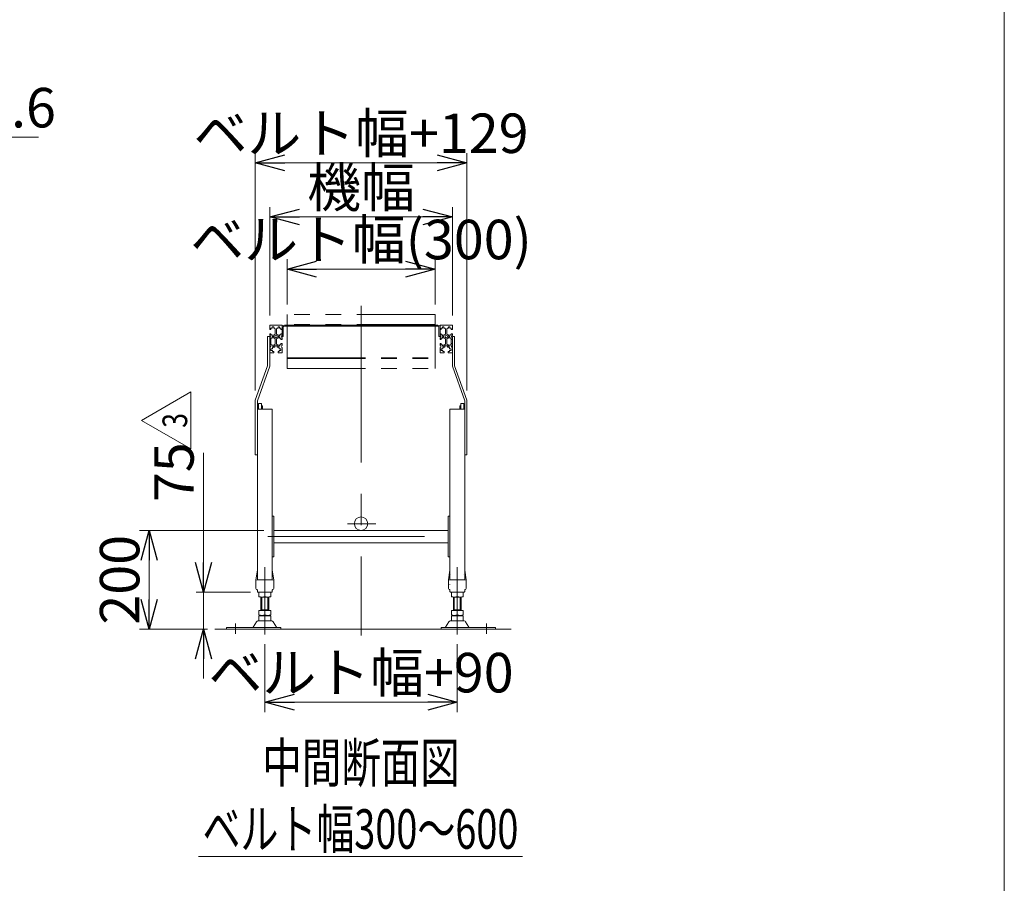
# Model space of a CAD drawing. Units: millimetres. Extents: x -3940 to 3940, y -2703 to 2703.
# Drawn here: x 1945 to 3940, y -811 to 938 of the extents above; entities that cross this region are included whole.
import ezdxf
from ezdxf.enums import TextEntityAlignment as Align

# ---------------------------------------------------------------- set-up
doc = ezdxf.new("R2010")
doc.units = ezdxf.units.MM
doc.header["$LTSCALE"] = 5
for name, pattern in [('CENTERX2', [101.6, 63.5, -12.7, 12.7, -12.7]), ('DASHED2', [9.525, 6.35, -3.175]), ('PHANTOM', [63.5, 31.75, -6.35, 6.35, -6.35, 6.35, -6.35])]:
    doc.linetypes.add(name, pattern=pattern)
doc.layers.add('ZUWAKU', color=7, linetype='Continuous')
doc.styles.add('dcStyle0', font='ＭＳ Ｐゴシック', dxfattribs={"width": 0.75})
doc.styles.add('dcStyle1', font='txt.shx', dxfattribs={"width": 1.411111, "bigfont": 'bigfont'})
doc.dimstyles.new('dc_Radial08', dxfattribs={"dimtxt": 80, "dimasz": 60.000038, "dimexe": 20, "dimexo": 20, "dimgap": 20, "dimtad": 2, "dimtih": 1, "dimtoh": 1, "dimdec": 5, "dimdsep": 46, "dimtxsty": 'dcStyle0', "dimblk1": 'OPEN30', "dimblk2": 'OPEN30', "dimsah": 1, "dimcen": 0.09, "dimclrd": 2, "dimclre": 2, "dimclrt": 2, "dimadec": 0, "dimazin": 2, "dimtfac": 1, "dimtdec": 4, "dimtmove": 0, "dimatfit": 0, "dimfxl": 1, "dimarcsym": 1})
doc.dimstyles.new('dc_Rotated', dxfattribs={"dimtxt": 80, "dimasz": 60.000038, "dimexe": 20, "dimexo": 20, "dimgap": 20, "dimtad": 3, "dimdsep": 46, "dimtxsty": 'dcStyle0', "dimblk1": 'OPEN30', "dimblk2": 'OPEN30', "dimsah": 1, "dimcen": 0.09, "dimclrd": 2, "dimclre": 2, "dimclrt": 2, "dimadec": 0, "dimazin": 2, "dimtfac": 1, "dimtdec": 4, "dimtmove": 0, "dimatfit": 3, "dimfxl": 1, "dimarcsym": 1})

# ---------------------------------------------------------------- blocks, each defined once
blk = doc.blocks.new('_OPEN30')
at = {"color": 0, "linetype": 'ByBlock', "lineweight": -2}
for p, q in [((-1, 0.267949), (0, 0)), ((0, 0), (-1, -0.267949)), ((0, 0), (-1, 0))]:
    blk.add_line(p, q, dxfattribs=at)
blk = doc.blocks.new('*D1')
at = {"color": 2, "linetype": 'Continuous', "lineweight": 13}
for p, q in [((2422.1, 187.1), (2422.1, 668.1)), ((2851.1, 187.1), (2851.1, 668.1)), ((2422.1, 648.1), (2851.1, 648.1))]:
    blk.add_line(p, q, dxfattribs=at)
at = {"color": 2, "xscale": 60.00005615230571, "yscale": 59.99978736447287}
for p, rotation in [((2422.1, 648.1), 180), ((2851.1, 648.1), 360)]:
    blk.add_blockref('_OPEN30', p, dxfattribs=dict(at, rotation=rotation))
at = {"color": 2, "insert": (2636.6, 668.1), "char_height": 80, "width": 640, "attachment_point": 8, "style": 'dcStyle0'}
blk.add_mtext('\\T1.00;ベルト幅+129', dxfattribs=at)
blk = doc.blocks.new('*D14')
at = {"color": 2, "linetype": 'Continuous', "lineweight": 13}
for p, q in [((2486.6, 360.9), (2486.6, 452.9)), ((2786.6, 360.9), (2786.6, 452.9)), ((2486.6, 432.9), (2786.6, 432.9))]:
    blk.add_line(p, q, dxfattribs=at)
at = {"color": 2, "xscale": 60.00005615230571, "yscale": 59.99978736447287}
for p, rotation in [((2486.6, 432.9), 180), ((2786.6, 432.9), 360)]:
    blk.add_blockref('_OPEN30', p, dxfattribs=dict(at, rotation=rotation))
at = {"color": 2, "insert": (2636.6, 452.9), "char_height": 80, "width": 522.5, "attachment_point": 8, "style": 'dcStyle0'}
blk.add_mtext('\\T1.00;ベルト幅(300)', dxfattribs=at)
blk = doc.blocks.new('*D15')
at = {"color": 2, "linetype": 'Continuous', "lineweight": 13}
for p, q in [((2451.6, 338.9), (2451.6, 558.5)), ((2821.6, 338.9), (2821.6, 558.5)), ((2451.6, 538.5), (2821.6, 538.5))]:
    blk.add_line(p, q, dxfattribs=at)
at = {"color": 2, "xscale": 60.00005615230571, "yscale": 59.99978736447287}
for p, rotation in [((2451.6, 538.5), 180), ((2821.6, 538.5), 360)]:
    blk.add_blockref('_OPEN30', p, dxfattribs=dict(at, rotation=rotation))
at = {"color": 2, "insert": (2636.6, 558.5), "char_height": 80, "width": 300, "attachment_point": 8, "style": 'dcStyle0'}
blk.add_mtext('\\T1.00;機幅', dxfattribs=at)
blk = doc.blocks.new('*D16')
at = {"color": 2, "linetype": 'Continuous', "lineweight": 13}
for p, q in [((2441.6, -327), (2441.6, -464.6)), ((2831.6, -327), (2831.6, -464.6)), ((2441.6, -444.6), (2831.6, -444.6))]:
    blk.add_line(p, q, dxfattribs=at)
at = {"color": 2, "xscale": 60.00005615230571, "yscale": 59.99978736447287}
for p, rotation in [((2441.6, -444.6), 180), ((2831.6, -444.6), 360)]:
    blk.add_blockref('_OPEN30', p, dxfattribs=dict(at, rotation=rotation))
at = {"color": 2, "insert": (2636.6, -424.6), "char_height": 80, "width": 540, "attachment_point": 8, "style": 'dcStyle0'}
blk.add_mtext('\\T1.00;ベルト幅+90', dxfattribs=at)
blk = doc.blocks.new('DC_GROUP_W_MB2S_HS_S_050_3_18')
at = {"color": 2, "linetype": 'Continuous', "lineweight": 13}
blk.add_line((2307.5, -757.3), (2963.5, -757.3), dxfattribs=at)
at = {"color": 2, "style": 'dcStyle0', "width": 0.724572}
blk.add_text('ベルト幅300～600', height=80, dxfattribs=at).set_placement((2315.5, -741.3), (2955.5, -741.3), align=Align.FIT)
blk = doc.blocks.new('*D43')
at = {"color": 2, "linetype": 'Continuous', "lineweight": 13}
for p, q in [((2439.8, -96.4), (2187.4, -96.4)), ((2207.4, -296.4), (2207.4, -96.4)), ((2320.3, -296.4), (2187.4, -296.4))]:
    blk.add_line(p, q, dxfattribs=at)
at = {"color": 2, "xscale": 60.00005615230571, "yscale": 59.99978736447287}
for p, rotation in [((2207.4, -96.4), 90), ((2207.4, -296.4), 270)]:
    blk.add_blockref('_OPEN30', p, dxfattribs=dict(at, rotation=rotation))
at = {"color": 2, "insert": (2187.4, -196.4), "char_height": 80, "width": 250, "attachment_point": 8, "rotation": 90, "style": 'dcStyle0'}
blk.add_mtext('\\T1.00;200', dxfattribs=at)
blk = doc.blocks.new('*D44')
at = {"color": 2, "linetype": 'Continuous', "lineweight": 13}
for p, q in [((2317.4, 60.9), (2317.4, -221.4)), ((2412.6, -221.4), (2302.4, -221.4)), ((2317.4, -296.4), (2317.4, -221.4)), ((2325.3, -296.4), (2302.4, -296.4)), ((2317.4, -396.4), (2317.4, -296.4))]:
    blk.add_line(p, q, dxfattribs=at)
at = {"color": 2, "xscale": 60.00005615230571, "yscale": 59.99978736447287}
for p, rotation in [((2317.4, -221.4), 270), ((2317.4, -296.4), 90)]:
    blk.add_blockref('_OPEN30', p, dxfattribs=dict(at, rotation=rotation))
at = {"color": 2, "insert": (2297.4, -39.1), "char_height": 80, "width": 200, "attachment_point": 7, "rotation": 90, "style": 'dcStyle0'}
blk.add_mtext('\\T1.00;75', dxfattribs=at)
blk = doc.blocks.new('DC_GROUP_W_MB2S_HS_S_050_3_21')
at = {"color": 2, "linetype": 'Continuous', "lineweight": 13}
for p, q in [((2191.8, 126.4), (2291.8, 184.2)), ((2291.8, 184.2), (2291.8, 68.7)), ((2291.8, 68.7), (2191.8, 126.4))]:
    blk.add_line(p, q, dxfattribs=at)
at = {"color": 2, "style": 'dcStyle1', "width": 0.741176}
blk.add_text('3', height=50, rotation=90, dxfattribs=at).set_placement((2284.3, 111.4), (2284.3, 141.4), align=Align.FIT)
blk = doc.blocks.new('*D49')
at = {"color": 2, "linetype": 'Continuous', "lineweight": 13}
for p, q in [((1703.3, 700), (1411, 315.7)), ((1983.3, 700), (1703.3, 700)), ((1396.3, 296.4), (1411, 315.7))]:
    blk.add_line(p, q, dxfattribs=at)
at = {"color": 2, "xscale": 60.00005615230571, "yscale": 59.99978736447287, "rotation": 232.7488510938876}
blk.add_blockref('_OPEN30', (1411, 315.7), dxfattribs=at)
at = {"color": 2, "insert": (1723.3, 720), "char_height": 80, "width": 400, "attachment_point": 7, "style": 'dcStyle0'}
blk.add_mtext('\\T1.00;φ48.6', dxfattribs=at)
blk = doc.blocks.new('DC_GROUP_W_MB2S_HS_S_050_3_11')
at = {"layer": 'ZUWAKU', "color": 7, "linetype": 'Continuous', "lineweight": 13}
blk.add_line((3940, -2657.4), (3940, 2702.6), dxfattribs=at)

msp = doc.modelspace()

# ---------------------------------------------------------------- linework, layer by layer
at = {"color": 140, "linetype": 'PHANTOM', "lineweight": 13}
for p, q in [((2786.592576, 340.863962), (2486.592576, 340.863962)), ((2486.592576, 320.863962), (2486.592576, 340.863962)), ((2786.592576, 340.863962), (2786.592576, 320.863962)), ((2786.592576, 320.763962), (2486.592576, 320.763962)), ((2486.592576, 320.763962), (2486.592576, 319.363962)), ((2786.592576, 319.363962), (2486.592576, 319.363962)), ((2486.592576, 319.363962), (2786.592576, 319.363962)), ((2486.592576, 319.363962), (2486.592576, 253.065232)), ((2786.592576, 319.363962), (2786.592576, 320.763962)), ((2786.592576, 319.363962), (2786.592576, 253.065232)), ((2486.592576, 253.065232), (2786.592576, 253.065232)), ((2486.592576, 253.065232), (2486.592576, 251.665232)), ((2486.592576, 251.665232), (2786.592576, 251.665232)), ((2486.592576, 231.665232), (2486.592576, 251.665232)), ((2786.592576, 251.665232), (2786.592576, 253.065232)), ((2786.592576, 251.665232), (2786.592576, 231.665232)), ((2486.592576, 231.665232), (2786.592576, 231.665232))]:
    msp.add_line(p, q, dxfattribs=at)
at = {"color": 3, "linetype": 'CENTERX2', "lineweight": 13}
for p, q in [((2636.592576, 358.748505), (2636.592576, -309.080381)), ((2608.853473, -82.78909), (2666.475534, -82.78909)), ((2447.96208, -108.88909), (2813.392576, -108.88909)), ((2441.592576, -170.748224), (2441.592576, -307.046966)), ((2831.592576, -307.046966), (2831.592576, -170.748224)), ((2382.092576, -284.891744), (2382.092576, -305.829355)), ((2891.092576, -305.829355), (2891.092576, -284.891744))]:
    msp.add_line(p, q, dxfattribs=at)
at = {"color": 7, "linetype": 'Continuous', "lineweight": 13}
for p, q in [((2452.092576, 319.363962), (2464.092576, 319.363962)), ((2476.092576, 319.363962), (2464.092576, 319.363962)), ((2486.592576, 319.363962), (2481.192576, 319.363962)), ((2791.992576, 319.363962), (2786.592576, 319.363962)), ((2809.092576, 319.363962), (2797.092576, 319.363962)), ((2809.092576, 319.363962), (2821.092576, 319.363962)), ((2451.592576, 318.863962), (2451.592576, 310.613962)), ((2451.592576, 310.613962), (2454.092576, 310.613962)), ((2451.592576, 302.113962), (2451.592576, 298.363962)), ((2454.092576, 302.113962), (2451.592576, 302.113962)), ((2454.092576, 313.163962), (2456.592576, 313.163962)), ((2454.092576, 310.613962), (2454.092576, 313.163962)), ((2454.092576, 299.563962), (2454.092576, 302.113962)), ((2456.592576, 299.563962), (2454.092576, 299.563962)), ((2459.592576, 316.113962), (2456.592576, 316.113962)), ((2456.592576, 316.113962), (2456.592576, 313.163962)), ((2456.592576, 299.563962), (2456.592576, 297.363962)), ((2459.592576, 313.163962), (2459.592576, 316.113962)), ((2459.592576, 313.163962), (2462.092576, 313.163962)), ((2462.092576, 299.563962), (2459.592576, 299.563962)), ((2459.592576, 297.363962), (2459.592576, 299.563962)), ((2462.092576, 313.163962), (2462.092576, 311.613962)), ((2462.092576, 311.613962), (2462.592576, 311.613962)), ((2462.592576, 301.113962), (2462.092576, 301.113962)), ((2462.092576, 301.113962), (2462.092576, 299.563962)), ((2462.592576, 301.113962), (2462.592576, 311.613962)), ((2466.092576, 311.613962), (2465.592576, 311.613962)), ((2465.592576, 301.113962), (2465.592576, 311.613962)), ((2466.092576, 301.113962), (2465.592576, 301.113962)), ((2466.092576, 311.613962), (2466.092576, 313.163962)), ((2466.092576, 313.163962), (2468.592576, 313.163962)), ((2466.092576, 299.563962), (2466.092576, 301.113962)), ((2468.592576, 299.563962), (2466.092576, 299.563962)), ((2468.592576, 316.113962), (2468.592576, 313.163962)), ((2471.592576, 316.113962), (2468.592576, 316.113962)), ((2468.592576, 299.563962), (2468.592576, 297.363962)), ((2471.592576, 313.163962), (2471.592576, 316.113962)), ((2471.592576, 313.163962), (2474.092576, 313.163962)), ((2471.592576, 297.363962), (2471.592576, 299.563962)), ((2474.092576, 299.563962), (2471.592576, 299.563962)), ((2474.092576, 313.163962), (2474.092576, 310.613962)), ((2474.092576, 310.613962), (2476.592576, 310.613962)), ((2474.092576, 302.113962), (2474.092576, 299.563962)), ((2476.592576, 302.113962), (2474.092576, 302.113962)), ((2476.592576, 318.863962), (2476.592576, 310.613962)), ((2476.592576, 296.363962), (2476.592576, 314.763962)), ((2476.592576, 298.363962), (2476.592576, 302.113962)), ((2478.892576, 296.363962), (2478.892576, 314.763962)), ((2791.992576, 317.063962), (2481.192576, 317.063962)), ((2794.292576, 314.763962), (2794.292576, 296.363962)), ((2796.592576, 310.613962), (2796.592576, 318.863962)), ((2796.592576, 314.763962), (2796.592576, 296.363962)), ((2796.592576, 310.613962), (2799.092576, 310.613962)), ((2799.092576, 302.113962), (2796.592576, 302.113962)), ((2796.592576, 302.113962), (2796.592576, 298.363962)), ((2799.092576, 310.613962), (2799.092576, 313.163962)), ((2799.092576, 313.163962), (2801.592576, 313.163962)), ((2799.092576, 299.563962), (2799.092576, 302.113962)), ((2801.592576, 299.563962), (2799.092576, 299.563962)), ((2801.592576, 316.113962), (2801.592576, 313.163962)), ((2804.592576, 316.113962), (2801.592576, 316.113962)), ((2801.592576, 299.563962), (2801.592576, 297.363962)), ((2804.592576, 313.163962), (2804.592576, 316.113962)), ((2804.592576, 313.163962), (2807.092576, 313.163962)), ((2804.592576, 297.363962), (2804.592576, 299.563962)), ((2807.092576, 299.563962), (2804.592576, 299.563962)), ((2807.092576, 313.163962), (2807.092576, 311.613962)), ((2807.592576, 311.613962), (2807.092576, 311.613962)), ((2807.092576, 301.113962), (2807.092576, 299.563962)), ((2807.592576, 301.113962), (2807.092576, 301.113962)), ((2807.592576, 311.613962), (2807.592576, 301.113962)), ((2810.592576, 311.613962), (2810.592576, 301.113962)), ((2810.592576, 311.613962), (2811.092576, 311.613962)), ((2811.092576, 301.113962), (2810.592576, 301.113962)), ((2811.092576, 313.163962), (2813.592576, 313.163962)), ((2811.092576, 311.613962), (2811.092576, 313.163962)), ((2811.092576, 299.563962), (2811.092576, 301.113962)), ((2813.592576, 299.563962), (2811.092576, 299.563962)), ((2816.592576, 316.113962), (2813.592576, 316.113962)), ((2813.592576, 316.113962), (2813.592576, 313.163962)), ((2813.592576, 299.563962), (2813.592576, 297.363962)), ((2816.592576, 313.163962), (2816.592576, 316.113962)), ((2816.592576, 313.163962), (2819.092576, 313.163962)), ((2819.092576, 299.563962), (2816.592576, 299.563962)), ((2816.592576, 297.363962), (2816.592576, 299.563962)), ((2819.092576, 313.163962), (2819.092576, 310.613962)), ((2819.092576, 310.613962), (2821.592576, 310.613962)), ((2821.592576, 302.113962), (2819.092576, 302.113962)), ((2819.092576, 302.113962), (2819.092576, 299.563962)), ((2821.592576, 310.613962), (2821.592576, 318.863962)), ((2821.592576, 298.363962), (2821.592576, 302.113962)), ((2451.592576, 296.363962), (2447.092576, 296.363962)), ((2447.092576, 296.363962), (2447.092576, 237.143424)), ((2451.592576, 296.363962), (2451.592576, 236.363962)), ((2451.592576, 294.363962), (2451.592576, 290.613962)), ((2451.592576, 290.613962), (2454.092576, 290.613962)), ((2451.592576, 290.563962), (2452.792576, 290.563962)), ((2452.792576, 282.163962), (2451.592576, 282.163962)), ((2451.592576, 278.363962), (2451.592576, 282.113962)), ((2454.092576, 282.113962), (2451.592576, 282.113962)), ((2453.792576, 289.563962), (2453.792576, 283.163962)), ((2454.092576, 293.163962), (2456.592576, 293.163962)), ((2454.092576, 290.613962), (2454.092576, 293.163962)), ((2454.092576, 279.563962), (2454.092576, 282.113962)), ((2456.592576, 279.563962), (2454.092576, 279.563962)), ((2456.592576, 297.363962), (2459.592576, 297.363962)), ((2456.592576, 295.363962), (2456.592576, 293.163962)), ((2459.592576, 295.363962), (2456.592576, 295.363962)), ((2456.592576, 279.563962), (2456.592576, 276.613962)), ((2459.592576, 293.163962), (2459.592576, 295.363962)), ((2459.592576, 293.163962), (2462.092576, 293.163962)), ((2459.592576, 276.613962), (2459.592576, 279.563962)), ((2462.092576, 279.563962), (2459.592576, 279.563962)), ((2462.092576, 293.163962), (2462.092576, 291.613962)), ((2462.092576, 291.613962), (2462.592576, 291.613962)), ((2462.092576, 281.113962), (2462.592576, 281.113962)), ((2462.092576, 281.113962), (2462.092576, 279.563962)), ((2462.592576, 281.113962), (2462.592576, 291.613962)), ((2466.092576, 291.613962), (2465.592576, 291.613962)), ((2465.592576, 281.113962), (2465.592576, 291.613962)), ((2466.092576, 281.113962), (2465.592576, 281.113962)), ((2466.092576, 293.163962), (2468.592576, 293.163962)), ((2466.092576, 291.613962), (2466.092576, 293.163962)), ((2466.092576, 279.563962), (2466.092576, 281.113962)), ((2468.592576, 279.563962), (2466.092576, 279.563962)), ((2468.592576, 297.363962), (2471.592576, 297.363962)), ((2471.592576, 295.363962), (2468.592576, 295.363962)), ((2468.592576, 295.363962), (2468.592576, 293.163962)), ((2468.592576, 279.563962), (2468.592576, 276.613962)), ((2471.592576, 293.163962), (2471.592576, 295.363962)), ((2471.592576, 293.163962), (2474.092576, 293.163962)), ((2474.092576, 279.563962), (2471.592576, 279.563962)), ((2471.592576, 276.613962), (2471.592576, 279.563962)), ((2474.092576, 293.163962), (2474.092576, 290.613962)), ((2474.092576, 290.613962), (2476.592576, 290.613962)), ((2474.092576, 282.113962), (2474.092576, 279.563962)), ((2476.592576, 282.113962), (2474.092576, 282.113962)), ((2478.892576, 296.363962), (2476.592576, 296.363962)), ((2476.592576, 290.613962), (2476.592576, 294.363962)), ((2476.592576, 278.363962), (2476.592576, 282.113962)), ((2796.592576, 296.363962), (2794.292576, 296.363962)), ((2796.592576, 294.363962), (2796.592576, 290.613962)), ((2796.592576, 290.613962), (2799.092576, 290.613962)), ((2796.592576, 282.113962), (2796.592576, 278.363962)), ((2799.092576, 282.113962), (2796.592576, 282.113962)), ((2799.092576, 290.613962), (2799.092576, 293.163962)), ((2799.092576, 293.163962), (2801.592576, 293.163962)), ((2799.092576, 279.563962), (2799.092576, 282.113962)), ((2801.592576, 279.563962), (2799.092576, 279.563962)), ((2801.592576, 297.363962), (2804.592576, 297.363962)), ((2804.592576, 295.363962), (2801.592576, 295.363962)), ((2801.592576, 295.363962), (2801.592576, 293.163962)), ((2801.592576, 279.563962), (2801.592576, 276.613962)), ((2804.592576, 293.163962), (2804.592576, 295.363962)), ((2804.592576, 293.163962), (2807.092576, 293.163962)), ((2807.092576, 279.563962), (2804.592576, 279.563962)), ((2804.592576, 276.613962), (2804.592576, 279.563962)), ((2807.092576, 293.163962), (2807.092576, 291.613962)), ((2807.592576, 291.613962), (2807.092576, 291.613962)), ((2807.092576, 281.113962), (2807.092576, 279.563962)), ((2807.592576, 281.113962), (2807.092576, 281.113962)), ((2807.592576, 291.613962), (2807.592576, 281.113962)), ((2810.592576, 291.613962), (2810.592576, 281.113962)), ((2810.592576, 291.613962), (2811.092576, 291.613962)), ((2810.592576, 281.113962), (2811.092576, 281.113962)), ((2811.092576, 291.613962), (2811.092576, 293.163962)), ((2811.092576, 293.163962), (2813.592576, 293.163962)), ((2811.092576, 279.563962), (2811.092576, 281.113962)), ((2813.592576, 279.563962), (2811.092576, 279.563962)), ((2813.592576, 297.363962), (2816.592576, 297.363962)), ((2813.592576, 295.363962), (2813.592576, 293.163962)), ((2816.592576, 295.363962), (2813.592576, 295.363962)), ((2813.592576, 279.563962), (2813.592576, 276.613962)), ((2816.592576, 293.163962), (2816.592576, 295.363962)), ((2816.592576, 293.163962), (2819.092576, 293.163962)), ((2816.592576, 276.613962), (2816.592576, 279.563962)), ((2819.092576, 279.563962), (2816.592576, 279.563962)), ((2819.092576, 293.163962), (2819.092576, 290.613962)), ((2819.092576, 290.613962), (2821.592576, 290.613962)), ((2821.592576, 282.113962), (2819.092576, 282.113962)), ((2819.092576, 282.113962), (2819.092576, 279.563962)), ((2819.392576, 283.163962), (2819.392576, 289.563962)), ((2820.392576, 290.563962), (2821.592576, 290.563962)), ((2821.592576, 282.163962), (2820.392576, 282.163962)), ((2821.592576, 236.363962), (2821.592576, 296.363962)), ((2826.092576, 296.363962), (2821.592576, 296.363962)), ((2821.592576, 290.613962), (2821.592576, 294.363962)), ((2821.592576, 282.113962), (2821.592576, 278.363962)), ((2826.092576, 237.143424), (2826.092576, 296.363962)), ((2451.592576, 263.863962), (2451.592576, 274.363962)), ((2452.092576, 263.363962), (2459.842576, 263.363962)), ((2454.092576, 268.363962), (2454.092576, 271.363962)), ((2454.092576, 271.363962), (2457.292576, 271.363962)), ((2457.292576, 268.363962), (2454.092576, 268.363962)), ((2456.592576, 276.613962), (2459.592576, 276.613962)), ((2457.292576, 271.363962), (2457.292576, 273.863962)), ((2457.292576, 273.863962), (2458.842576, 273.863962)), ((2457.292576, 265.863962), (2457.292576, 268.363962)), ((2459.842576, 265.863962), (2457.292576, 265.863962)), ((2458.842576, 274.613962), (2458.842576, 273.863962)), ((2461.592576, 274.613962), (2458.842576, 274.613962)), ((2459.842576, 263.363962), (2459.842576, 265.863962)), ((2461.592576, 274.613962), (2461.592576, 277.563962)), ((2461.592576, 277.563962), (2466.592576, 277.563962)), ((2466.592576, 277.563962), (2466.592576, 274.613962)), ((2466.592576, 274.613962), (2469.342576, 274.613962)), ((2470.892576, 265.863962), (2468.342576, 265.863962)), ((2468.342576, 265.863962), (2468.342576, 263.363962)), ((2476.092576, 263.363962), (2468.342576, 263.363962)), ((2468.592576, 276.613962), (2471.592576, 276.613962)), ((2469.342576, 274.613962), (2469.342576, 273.863962)), ((2469.342576, 273.863962), (2470.892576, 273.863962)), ((2470.892576, 273.863962), (2470.892576, 271.363962)), ((2474.092576, 271.363962), (2470.892576, 271.363962)), ((2470.892576, 268.363962), (2474.092576, 268.363962)), ((2470.892576, 268.363962), (2470.892576, 265.863962)), ((2474.092576, 268.363962), (2474.092576, 271.363962)), ((2476.592576, 263.863962), (2476.592576, 274.363962)), ((2796.592576, 274.363962), (2796.592576, 263.863962)), ((2804.842576, 263.363962), (2797.092576, 263.363962)), ((2802.292576, 271.363962), (2799.092576, 271.363962)), ((2799.092576, 271.363962), (2799.092576, 268.363962)), ((2799.092576, 268.363962), (2802.292576, 268.363962)), ((2801.592576, 276.613962), (2804.592576, 276.613962)), ((2802.292576, 273.863962), (2803.842576, 273.863962)), ((2802.292576, 271.363962), (2802.292576, 273.863962)), ((2802.292576, 265.863962), (2802.292576, 268.363962)), ((2804.842576, 265.863962), (2802.292576, 265.863962)), ((2803.842576, 274.613962), (2806.592576, 274.613962)), ((2803.842576, 273.863962), (2803.842576, 274.613962)), ((2804.842576, 263.363962), (2804.842576, 265.863962)), ((2806.592576, 274.613962), (2806.592576, 277.563962)), ((2806.592576, 277.563962), (2811.592576, 277.563962)), ((2811.592576, 277.563962), (2811.592576, 274.613962)), ((2814.342576, 274.613962), (2811.592576, 274.613962)), ((2815.892576, 265.863962), (2813.342576, 265.863962)), ((2813.342576, 265.863962), (2813.342576, 263.363962)), ((2813.342576, 263.363962), (2821.092576, 263.363962)), ((2813.592576, 276.613962), (2816.592576, 276.613962)), ((2814.342576, 273.863962), (2814.342576, 274.613962)), ((2814.342576, 273.863962), (2815.892576, 273.863962)), ((2815.892576, 273.863962), (2815.892576, 271.363962)), ((2815.892576, 271.363962), (2819.092576, 271.363962)), ((2819.092576, 268.363962), (2815.892576, 268.363962)), ((2815.892576, 268.363962), (2815.892576, 265.863962)), ((2819.092576, 271.363962), (2819.092576, 268.363962)), ((2821.592576, 274.363962), (2821.592576, 263.863962)), ((2447.092576, 237.143424), (2422.092576, 167.143424)), ((2426.592576, 166.363962), (2451.592576, 236.363962)), ((2821.592576, 236.363962), (2846.592576, 166.363962)), ((2851.092576, 167.143424), (2826.092576, 237.143424)), ((2422.092576, 167.143424), (2422.092576, 56.363962)), ((2426.592576, 166.363962), (2426.592576, 56.363962)), ((2434.592576, 160.363962), (2428.592576, 160.363962)), ((2428.592576, 160.363962), (2428.592576, 149.363962)), ((2434.592576, 149.363962), (2434.592576, 160.363962)), ((2844.592576, 160.363962), (2838.592576, 160.363962)), ((2838.592576, 160.363962), (2838.592576, 149.363962)), ((2844.592576, 149.363962), (2844.592576, 160.363962)), ((2846.592576, 56.363962), (2846.592576, 166.363962)), ((2851.092576, 56.363962), (2851.092576, 167.143424)), ((2426.592576, 149.363962), (2426.592576, -176.634946)), ((2426.592576, 149.363962), (2456.592576, 149.363962)), ((2434.592576, 156.063962), (2435.592576, 156.063962)), ((2435.592576, 149.663962), (2434.592576, 149.663962)), ((2436.592576, 155.063962), (2436.592576, 150.663962)), ((2456.592576, 149.363962), (2456.592576, 31.863962)), ((2816.592576, 31.863962), (2816.592576, 149.363962)), ((2816.592576, 149.363962), (2846.592576, 149.363962)), ((2836.592576, 150.663962), (2836.592576, 155.063962)), ((2837.592576, 156.063962), (2838.592576, 156.063962)), ((2838.592576, 149.663962), (2837.592576, 149.663962)), ((2846.592576, -176.634946), (2846.592576, 149.363962)), ((2426.592576, 56.363962), (2422.092576, 56.363962)), ((2851.092576, 56.363962), (2846.592576, 56.363962)), ((2456.592576, 31.863962), (2456.592576, -149.88909)), ((2816.592576, -149.88909), (2816.592576, 31.863962)), ((2456.592576, -67.88909), (2459.792576, -67.88909)), ((2459.792576, -67.88909), (2459.792576, -93.38909)), ((2813.392576, -67.88909), (2816.592576, -67.88909)), ((2813.392576, -93.38909), (2813.392576, -67.88909)), ((2459.792576, -93.38909), (2459.792576, -94.98909)), ((2459.792576, -94.98909), (2459.792576, -122.78909)), ((2459.792576, -96.38909), (2813.392576, -96.38909)), ((2813.392576, -94.98909), (2813.392576, -93.38909)), ((2813.392576, -122.78909), (2813.392576, -94.98909)), ((2813.392576, -121.38909), (2459.792576, -121.38909)), ((2459.792576, -122.78909), (2459.792576, -124.38909)), ((2459.792576, -124.38909), (2459.792576, -149.88909)), ((2813.392576, -124.38909), (2813.392576, -122.78909)), ((2813.392576, -149.88909), (2813.392576, -124.38909)), ((2459.792576, -149.88909), (2456.592576, -149.88909)), ((2456.592576, -176.634946), (2456.592576, -149.88909)), ((2816.592576, -149.88909), (2813.392576, -149.88909)), ((2816.592576, -149.88909), (2816.592576, -176.634946)), ((2423.592576, -196.38909), (2426.528701, -176.81492)), ((2426.592576, -176.634946), (2426.592576, -196.362759)), ((2456.592576, -196.38909), (2456.592576, -176.634946)), ((2459.592576, -196.38909), (2456.65645, -176.81492)), ((2816.528701, -176.81492), (2813.592576, -196.38909)), ((2816.592576, -176.81492), (2816.592576, -196.38909)), ((2846.592576, -196.362759), (2846.592576, -176.634946)), ((2846.65645, -176.81492), (2849.592576, -196.38909)), ((2423.592576, -196.38909), (2423.592576, -213.88704)), ((2436.092576, -196.38909), (2426.592576, -196.38909)), ((2447.092576, -196.38909), (2436.092576, -196.38909)), ((2456.592576, -196.38909), (2447.092576, -196.38909)), ((2459.592576, -196.38909), (2459.592576, -213.88704)), ((2813.592576, -213.88704), (2813.592576, -196.38909)), ((2826.092576, -196.38909), (2816.592576, -196.38909)), ((2837.092576, -196.38909), (2826.092576, -196.38909)), ((2846.592576, -196.38909), (2837.092576, -196.38909)), ((2849.592576, -213.88704), (2849.592576, -196.38909)), ((2426.592576, -220.38909), (2426.592576, -217.351142)), ((2456.592576, -220.38909), (2456.592576, -217.351142)), ((2816.592576, -217.351142), (2816.592576, -220.38909)), ((2846.592576, -217.351142), (2846.592576, -220.38909)), ((2427.592576, -221.38909), (2455.592576, -221.38909)), ((2429.592576, -221.898658), (2429.592576, -230.826861)), ((2433.592576, -258.58909), (2433.592576, -231.362759)), ((2447.592576, -231.362759), (2435.592576, -231.362759)), ((2441.592576, -221.898658), (2441.592576, -230.826861)), ((2449.592576, -231.362759), (2449.592576, -258.58909)), ((2453.592576, -221.898658), (2453.592576, -230.826861)), ((2817.592576, -221.38909), (2845.592576, -221.38909)), ((2819.592576, -230.826861), (2819.592576, -221.898658)), ((2823.592576, -258.58909), (2823.592576, -231.362759)), ((2837.592576, -231.362759), (2825.592576, -231.362759)), ((2831.592576, -230.826861), (2831.592576, -221.898658)), ((2839.592576, -231.362759), (2839.592576, -258.58909)), ((2843.592576, -230.826861), (2843.592576, -221.898658)), ((2429.592576, -258.58909), (2453.592576, -258.58909)), ((2429.592576, -258.58909), (2429.592576, -268.053191)), ((2433.592576, -257.58909), (2449.592576, -257.58909)), ((2441.592576, -258.58909), (2441.592576, -268.053191)), ((2453.592576, -258.58909), (2453.592576, -268.053191)), ((2819.592576, -268.053191), (2819.592576, -258.58909)), ((2819.592576, -258.58909), (2843.592576, -258.58909)), ((2823.592576, -257.58909), (2839.592576, -257.58909)), ((2831.592576, -268.053191), (2831.592576, -258.58909)), ((2843.592576, -268.053191), (2843.592576, -258.58909)), ((2429.592576, -270.124988), (2429.592576, -279.053191)), ((2433.592576, -268.58909), (2433.592576, -269.58909)), ((2447.592576, -268.58909), (2435.592576, -268.58909)), ((2435.592576, -269.58909), (2447.592576, -269.58909)), ((2441.592576, -270.124988), (2441.592576, -279.053191)), ((2449.592576, -268.58909), (2449.592576, -269.58909)), ((2453.592576, -270.124988), (2453.592576, -279.053191)), ((2819.592576, -279.053191), (2819.592576, -270.124988)), ((2823.592576, -269.58909), (2823.592576, -268.58909)), ((2837.592576, -268.58909), (2825.592576, -268.58909)), ((2825.592576, -269.58909), (2837.592576, -269.58909)), ((2831.592576, -279.053191), (2831.592576, -270.124988)), ((2839.592576, -269.58909), (2839.592576, -268.58909)), ((2843.592576, -279.053191), (2843.592576, -270.124988)), ((2474.092576, -293.18909), (2364.092576, -293.18909)), ((2364.092576, -293.18909), (2364.092576, -296.38909)), ((2424.725672, -281.384499), (2417.881544, -292.69062)), ((2455.864059, -279.88909), (2427.321092, -279.88909)), ((2447.592576, -279.58909), (2435.592576, -279.58909)), ((2465.303608, -292.69062), (2458.459479, -281.384499)), ((2474.092576, -296.38909), (2474.092576, -293.18909)), ((2799.092576, -293.18909), (2799.092576, -296.38909)), ((2909.092576, -293.18909), (2799.092576, -293.18909)), ((2814.725672, -281.384499), (2807.881544, -292.69062)), ((2845.864059, -279.88909), (2817.321092, -279.88909)), ((2837.592576, -279.58909), (2825.592576, -279.58909)), ((2855.303608, -292.69062), (2848.459479, -281.384499)), ((2909.092576, -296.38909), (2909.092576, -293.18909))]:
    msp.add_line(p, q, dxfattribs=at)
at = {"color": 7, "linetype": 'DASHED2', "lineweight": 13}
for p, q in [((2426.592576, -196.38909), (2426.092576, -196.38909)), ((2847.092576, -196.38909), (2846.592576, -196.38909))]:
    msp.add_line(p, q, dxfattribs=at)
at = {"color": 4, "linetype": 'Continuous', "lineweight": 13}
for p, q in [((2456.592576, -196.38909), (2457.092576, -196.38909)), ((2816.092576, -196.38909), (2816.592576, -196.38909))]:
    msp.add_line(p, q, dxfattribs=at)
at = {"color": 3, "linetype": 'Continuous', "lineweight": 13}
for p, q in [((2435.592576, -257.58909), (2435.592576, -231.362759)), ((2447.592576, -231.362759), (2447.592576, -257.58909)), ((2825.592576, -257.58909), (2825.592576, -231.362759)), ((2837.592576, -231.362759), (2837.592576, -257.58909)), ((2340.301944, -296.38909), (2940.682477, -296.38909))]:
    msp.add_line(p, q, dxfattribs=at)
at = {"color": 7, "linetype": 'Continuous', "lineweight": 13}
for centre, radius in [((2464.092576, 296.363962), 2.35), ((2809.092576, 296.363962), 2.35), ((2636.592576, -82.78909), 13.6)]:
    msp.add_circle(centre, radius, dxfattribs=at)
for centre, radius, start, end in [((2452.092576, 318.863962), 0.5, 90, 180), ((2476.092576, 318.863962), 0.5, 0, 90), ((2481.192576, 314.763962), 4.6, 90, 180), ((2791.992576, 314.763962), 4.6, 0, 90), ((2797.092576, 318.863962), 0.5, 90, 180), ((2821.092576, 318.863962), 0.5, 0, 90), ((2481.192576, 314.763962), 2.3, 90, 180), ((2791.992576, 314.763962), 2.3, 0, 90), ((2451.592576, 296.363962), 2, 270, 90), ((2452.792576, 289.563962), 1, 0, 90), ((2452.792576, 283.163962), 1, 270, 0), ((2476.592576, 296.363962), 2, 90, 270), ((2796.592576, 296.363962), 2, 270, 90), ((2820.392576, 289.563962), 1, 90, 180), ((2820.392576, 283.163962), 1, 180, 270), ((2821.592576, 296.363962), 2, 90, 270), ((2451.592576, 276.363962), 2, 270, 90), ((2452.092576, 263.863962), 0.5, 180, 270), ((2476.592576, 276.363962), 2, 90, 270), ((2476.092576, 263.863962), 0.5, 270, 0), ((2796.592576, 276.363962), 2, 270, 90), ((2797.092576, 263.863962), 0.5, 180, 270), ((2821.592576, 276.363962), 2, 90, 270), ((2821.092576, 263.863962), 0.5, 270, 0), ((2435.592576, 155.063962), 1, 0, 90), ((2435.592576, 150.663962), 1, 270, 0), ((2837.592576, 155.063962), 1, 90, 180), ((2837.592576, 150.663962), 1, 180, 270), ((2427.023169, -176.88909), 0.5, 149.450168991, 171.46923439), ((2456.161982, -176.88909), 0.5, 8.53076561, 30.549831009), ((2426.092576, -198.88909), 2.5, 90, 180), ((2457.092576, -198.88909), 2.5, 0, 90), ((2816.092576, -198.88909), 2.5, 90, 180), ((2847.092576, -198.88909), 2.5, 0, 90), ((2426.092576, -213.88704), 2.5, 180, 261.786789298), ((2425.592576, -217.351142), 1, 0, 81.786789298), ((2457.592576, -217.351142), 1, 98.213210702, 180), ((2457.092576, -213.88704), 2.5, 278.213210702, 0), ((2816.092576, -213.88704), 2.5, 180, 261.786789298), ((2815.592576, -217.351142), 1, 0, 81.786789298), ((2847.592576, -217.351142), 1, 98.213210702, 180), ((2847.092576, -213.88704), 2.5, 278.213210702, 0), ((2427.592576, -220.38909), 1, 180, 270), ((2435.592576, -255.219166), 33.856406, 79.792181278, 100.207818722), ((2435.592576, -197.506353), 33.856406, 259.792181278, 280.207818722), ((2447.592576, -255.219166), 33.856406, 79.792181278, 100.207818722), ((2447.592576, -197.506353), 33.856406, 259.792181278, 280.207818722), ((2455.592576, -220.38909), 1, 270, 0), ((2817.592576, -220.38909), 1, 180, 270), ((2825.592576, -255.219166), 33.856406, 79.792181278, 100.207818722), ((2825.592576, -197.506353), 33.856406, 259.792181278, 280.207818722), ((2837.592576, -255.219166), 33.856406, 79.792181278, 100.207818722), ((2837.592576, -197.506353), 33.856406, 259.792181278, 280.207818722), ((2845.592576, -220.38909), 1, 270, 0), ((2435.592576, -234.732683), 33.856406, 259.792181278, 280.207818722), ((2435.592576, -303.445496), 33.856406, 79.792181278, 100.207818722), ((2435.592576, -245.732683), 33.856406, 259.792181278, 280.207818722), ((2447.592576, -234.732683), 33.856406, 259.792181278, 280.207818722), ((2447.592576, -303.445496), 33.856406, 79.792181278, 100.207818722), ((2447.592576, -245.732683), 33.856406, 259.792181278, 280.207818722), ((2825.592576, -234.732683), 33.856406, 259.792181278, 280.207818722), ((2825.592576, -303.445496), 33.856406, 79.792181278, 100.207818722), ((2825.592576, -245.732683), 33.856406, 259.792181278, 280.207818722), ((2837.592576, -234.732683), 33.856406, 259.792181278, 280.207818722), ((2837.592576, -303.445496), 33.856406, 79.792181278, 100.207818722), ((2837.592576, -245.732683), 33.856406, 259.792181278, 280.207818722), ((2417.016404, -292.18909), 1, 270, 329.898695435), ((2427.321092, -282.88909), 3, 90, 149.898695434), ((2455.864059, -282.88909), 3, 30.101304566, 90), ((2466.168748, -292.18909), 1, 210.101304566, 270), ((2807.016404, -292.18909), 1, 270, 329.898695435), ((2817.321092, -282.88909), 3, 90, 149.898695434), ((2845.864059, -282.88909), 3, 30.101304566, 90), ((2856.168748, -292.18909), 1, 210.101304566, 270)]:
    msp.add_arc(centre, radius, start, end, dxfattribs=at)
at = {"color": 7, "linetype": 'DASHED2', "lineweight": 13}
for centre, start, end in [((2817.023169, -176.88909), 90, 171.46923439), ((2846.161982, -176.88909), 8.53076561, 90)]:
    msp.add_arc(centre, 0.5, start, end, dxfattribs=at)
at = {"color": 4, "linetype": 'DASHED2', "lineweight": 13}
for centre, radius, start, end in [((2819.092576, -186.40655), 0.5, 176, 180), ((2844.092576, -186.40655), 0.5, 0, 4), ((2816.542576, -206.18909), 0.2, 180, 270)]:
    msp.add_arc(centre, radius, start, end, dxfattribs=at)

# ---------------------------------------------------------------- block references
at = {"linetype": 'Continuous'}
for name in ['DC_GROUP_W_MB2S_HS_S_050_3_21', 'DC_GROUP_W_MB2S_HS_S_050_3_18']:
    msp.add_blockref(name, (0, 0), dxfattribs=at)
at = {"layer": 'ZUWAKU', "linetype": 'Continuous'}
msp.add_blockref('DC_GROUP_W_MB2S_HS_S_050_3_11', (0, 0), dxfattribs=at)

# ---------------------------------------------------------------- texts
at = {"color": 2, "style": 'dcStyle0', "width": 0.687758}
msp.add_text('中間断面図', height=80, dxfattribs=at).set_placement((2436.592576, -607.164439), (2836.592576, -607.164439), align=Align.FIT)

# ---------------------------------------------------------------- dimensions: what is measured, and where the dimension line sits
at = {"linetype": 'Continuous', "lineweight": 13}
dim = msp.add_radius_dim(center=(1396.318854, 296.363962), mpoint=(1381.609822, 277.021408), text='φ48.6', dimstyle='dc_Radial08', override={"dimtxt": 80, "dimasz": 60.000038, "dimexe": 20, "dimexo": 20, "dimgap": 20, "dimtad": 2, "dimdec": 5, "dimlfac": 1, "dimzin": 8, "dimtxsty": 'dcStyle0', "dimblk1": 'OPEN30', "dimblk2": 'OPEN30', "dimsah": 1, "dimclrd": 2, "dimclre": 2, "dimclrt": 2, "dimazin": 2, "dimtofl": 1, "dimatfit": 0, "dimtolj": 0, "dimtzin": 8, "dimarcsym": 1}, dxfattribs=at)
dim.commit()
dim.dimension.update_dxf_attribs({"geometry": '*D49', "text_midpoint": (1843.3012, 700.04944), "dimtype": 164})
for base, p1, p2, text, picture, middle in [((2851.092576, 648.137204), (2422.092576, 167.143424), (2851.092576, 167.143424), 'ベルト幅+129', '*D1', (2636.592576, 648.137204)), ((2821.592576, 538.47471), (2451.592576, 318.863962), (2821.592576, 318.863962), '機幅', '*D15', (2636.592576, 538.47471)), ((2786.592576, 432.897714), (2486.592576, 340.863962), (2786.592576, 340.863962), 'ベルト幅(<>)', '*D14', (2636.592576, 432.897714)), ((2831.592576, -444.559569), (2441.592576, -307.046966), (2831.592576, -307.046966), 'ベルト幅+90', '*D16', (2636.592576, -444.559569))]:
    dim = msp.add_linear_dim(base=base, p1=p1, p2=p2, text=text, dimstyle='dc_Rotated', override={"dimtxt": 80, "dimasz": 60.000038, "dimexe": 20, "dimexo": 20, "dimgap": 20, "dimtad": 3, "dimtih": 0, "dimtoh": 0, "dimdec": 2, "dimlfac": 1, "dimzin": 8, "dimtxsty": 'dcStyle0', "dimblk1": 'OPEN30', "dimblk2": 'OPEN30', "dimsah": 1, "dimclrd": 2, "dimclre": 2, "dimclrt": 2, "dimazin": 2, "dimtofl": 1, "dimtolj": 0, "dimtzin": 8, "dimarcsym": 1}, dxfattribs=at)
    dim.commit()
    dim.dimension.update_dxf_attribs({"geometry": picture, "text_midpoint": middle, "dimtype": 160})
for base, p1, p2, override, picture, middle in [((2317.396092, -221.38909), (2345.301944, -296.38909), (2432.592576, -221.38909), {"dimtxt": 80, "dimasz": 60.000038, "dimexe": 15, "dimexo": 20, "dimgap": 20, "dimtad": 3, "dimtih": 0, "dimtoh": 0, "dimdec": 5, "dimlfac": 1, "dimzin": 8, "dimtxsty": 'dcStyle0', "dimblk1": 'OPEN30', "dimblk2": 'OPEN30', "dimsah": 1, "dimclrd": 2, "dimclre": 2, "dimclrt": 2, "dimazin": 2, "dimtofl": 1, "dimtolj": 0, "dimtzin": 8, "dimarcsym": 1}, '*D44', (2317.396092, 0.916011)), ((2207.396092, -96.38909), (2340.301944, -296.38909), (2459.792576, -96.38909), {"dimtxt": 80, "dimasz": 60.000038, "dimexe": 20, "dimexo": 20, "dimgap": 20, "dimtad": 3, "dimtih": 0, "dimtoh": 0, "dimdec": 2, "dimlfac": 1, "dimzin": 8, "dimtxsty": 'dcStyle0', "dimblk1": 'OPEN30', "dimblk2": 'OPEN30', "dimsah": 1, "dimclrd": 2, "dimclre": 2, "dimclrt": 2, "dimazin": 2, "dimtofl": 1, "dimtolj": 0, "dimtzin": 8, "dimarcsym": 1}, '*D43', (2207.396092, -196.38909))]:
    dim = msp.add_linear_dim(base=base, p1=p1, p2=p2, angle=90, dimstyle='dc_Rotated', override=override, dxfattribs=at)
    dim.commit()
    dim.dimension.update_dxf_attribs({"geometry": picture, "text_midpoint": middle, "dimtype": 160})

doc.saveas('drawing.dxf')
